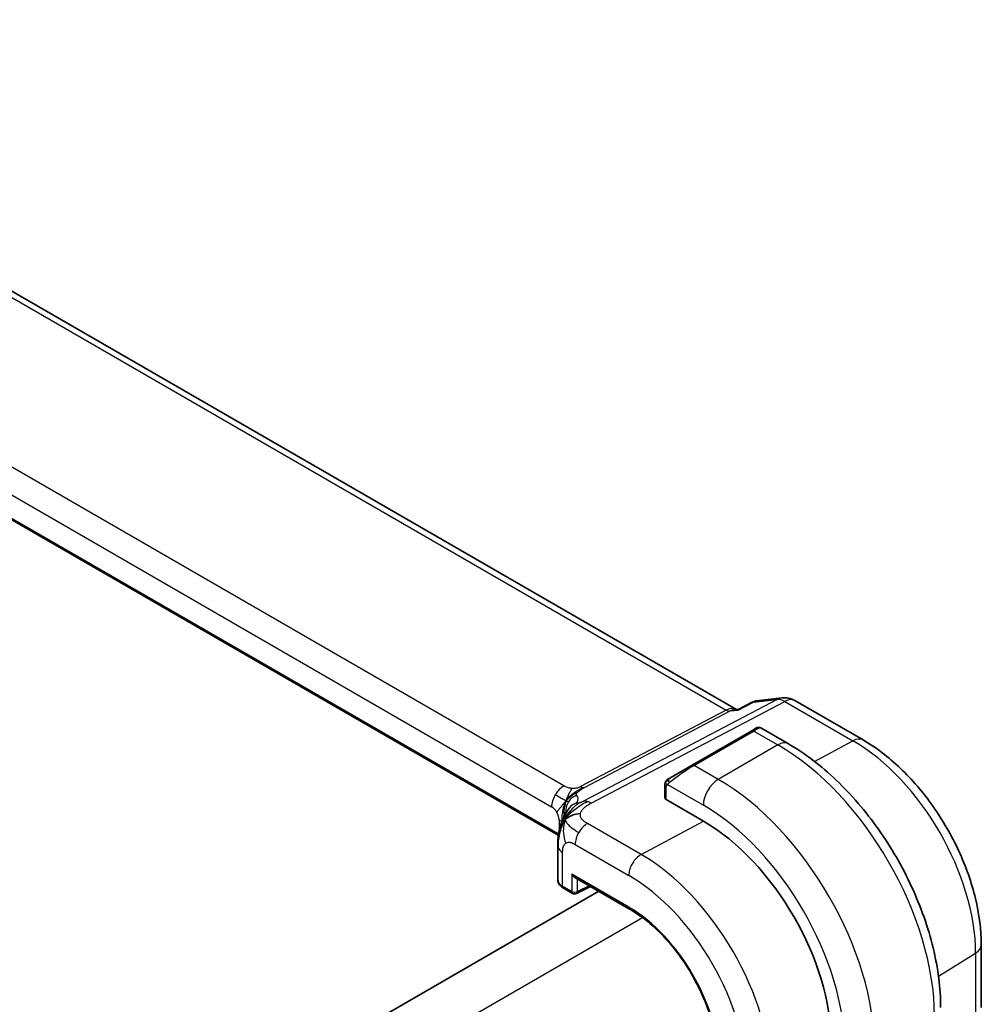
# Model space of a CAD drawing. Units: millimetres. Extents: x 29 to 3392, y 16 to 578.
# Drawn here: x 287 to 332, y 352 to 398 of the extents above; entities that cross this region are included whole.
import ezdxf

# ---------------------------------------------------------------- set-up
doc = ezdxf.new("R2010")
doc.units = ezdxf.units.MM
doc.header["$LTSCALE"] = 2
doc.layers.add('Visible (ISO)', color=7, linetype='Continuous', lineweight=35)
doc.layers.add('Visible Narrow (ISO)', color=7, linetype='Continuous', lineweight=25)

msp = doc.modelspace()

# ---------------------------------------------------------------- linework, layer by layer
at = {"layer": 'Visible (ISO)'}
for p, q in [((320.6018, 365.7498), (263.9438, 398.4613)), ((312.1591, 359.7771), (255.9163, 392.2489)), ((321.5542, 366.1532), (322.7551, 366.2918)), ((323.3698, 366.1644), (326.6068, 364.2956)), ((320.5117, 365.7394), (320.7247, 365.764)), ((320.7169, 365.76), (321.3751, 366.0984)), ((321.3278, 364.732), (321.5621, 364.8673)), ((323.0713, 364.1114), (321.7621, 364.8673)), ((321.3278, 364.732), (318.4993, 363.099)), ((317.4481, 362.4921), (318.4993, 363.099)), ((317.2094, 362.0987), (317.2094, 361.5498)), ((319.0357, 360.4492), (317.268, 361.4698)), ((312.1285, 359.2876), (312.1285, 357.6847)), ((312.937, 357.7805), (315.5416, 356.2767)), ((313.0264, 357.016), (313.6884, 357.3466)), ((314.082, 357.1194), (247.7877, 318.8443)), ((312.4043, 357.2715), (312.837, 357.0217)), ((332.216, 354.5801), (332.216, 351.6079))]:
    msp.add_line(p, q, dxfattribs=at)
for centre, radius, start, end in [((322.8698, 365.2984), 1, 60, 96.58678), ((312.937, 357.1949), 0.2, 240, 296.53871)]:
    msp.add_arc(centre, radius, start, end, dxfattribs=at)
for centre, major_axis, ratio, start_param, end_param in [((320.3881, 364.7185), (0.3109, 1.0045), 0.6419757, 0.2757157, 0.2776869), ((319.0357, 353.4474), (-4.2877, 7.4265), 0.5773503, 3.9269908, 5.4977871), ((312.937, 358.0114), (0.1414, -0.2449), 0.5773503, 4.712389, 5.4977871), ((312.9285, 357.6726), (-0.7999, 0.0177), 0.5620413, 0.0124243, 0.0128664)]:
    msp.add_ellipse(centre, major_axis=major_axis, ratio=ratio, start_param=start_param, end_param=end_param, dxfattribs=at)
for points, knots in [([(321.416, 366.0936), (321.4168, 366.0942), (321.4176, 366.0949), (321.4592, 366.1276), (321.5048, 366.1471), (321.5543, 366.1526)], [-0.000399157, -0.000399157, -0.000399157, -0.000399157, 0, 0, 0.020004135, 0.020004135, 0.020004135, 0.020004135]), ([(320.6801, 365.7152), (320.6803, 365.7156), (320.6804, 365.7159), (320.6907, 365.7382), (320.7028, 365.7527), (320.7168, 365.76)], [-0.1341179, -0.1341179, -0.1341179, -0.1341179, -0.133682338, -0.133682338, -0.105858528, -0.105858528, -0.105858528, -0.105858528]), ([(321.3751, 366.0984), (321.3857, 366.1039), (321.399, 366.1024), (321.4151, 366.094), (321.4155, 366.0938), (321.416, 366.0936)], [-0.014485141, -0.014485141, -0.014485141, -0.014485141, 0, 0, 0.000399157, 0.000399157, 0.000399157, 0.000399157]), ([(321.5621, 364.8673), (321.5622, 364.8673), (321.5623, 364.8674), (321.5626, 364.8676), (321.5628, 364.8677), (321.5633, 364.868), (321.5637, 364.8682), (321.5653, 364.869), (321.5664, 364.8697), (321.5712, 364.8722), (321.5748, 364.874), (321.5896, 364.8807), (321.6012, 364.8848), (321.6342, 364.8931), (321.6566, 364.8951), (321.6996, 364.8917), (321.7207, 364.8864), (321.7475, 364.875), (321.7545, 364.8716), (321.7612, 364.8677)], [0, 0, 0, 0, 0.000050907, 0.000050907, 0.00010017, 0.00010017, 0.000235254, 0.000235254, 0.00063999, 0.00063999, 0.00185437, 0.00185437, 0.005510643, 0.005510643, 0.012067723, 0.012067723, 0.018447175, 0.018447175, 0.020781258, 0.020781258, 0.020781258, 0.020781258]), ([(326.6068, 364.2956), (327.2204, 363.9413), (327.8157, 363.4864), (328.935, 362.4203), (329.4585, 361.809), (330.3951, 360.4825), (330.808, 359.7674), (331.4885, 358.293), (331.7561, 357.534), (332.1197, 356.0317), (332.216, 355.2886), (332.216, 354.5801)], [4.712389, 4.712389, 4.712389, 4.712389, 5.0265482, 5.0265482, 5.3407075, 5.3407075, 5.6548668, 5.6548668, 5.969026, 5.969026, 6.2831853, 6.2831853, 6.2831853, 6.2831853]), ([(330.2888, 351.6103), (330.2888, 352.5133), (330.1658, 353.4662), (329.6981, 355.3985), (329.353, 356.3777), (328.4746, 358.281), (327.9412, 359.2049), (326.7321, 360.9173), (326.0566, 361.7057), (324.617, 363.0769), (323.8533, 363.6599), (323.0713, 364.1114)], [0, 0, 0, 0, 0.3141593, 0.3141593, 0.6283185, 0.6283185, 0.9424778, 0.9424778, 1.2566371, 1.2566371, 1.5707963, 1.5707963, 1.5707963, 1.5707963]), ([(317.2564, 362.3367), (317.2596, 362.3426), (317.2633, 362.3487), (317.2713, 362.3607), (317.2757, 362.3666), (317.2882, 362.3817), (317.2969, 362.3906), (317.3189, 362.4111), (317.3328, 362.4222), (317.3517, 362.4355), (317.3564, 362.4386), (317.3637, 362.4432), (317.3663, 362.4448), (317.3696, 362.4467), (317.3703, 362.4471), (317.3711, 362.4476), (317.3713, 362.4477), (317.3714, 362.4478), (317.3715, 362.4478), (317.3715, 362.4478)], [0, 0, 0, 0, 0.002122275, 0.002122275, 0.004320917, 0.004320917, 0.008043854, 0.008043854, 0.013347151, 0.013347151, 0.015067669, 0.015067669, 0.016004461, 0.016004461, 0.016254338, 0.016254338, 0.01630119, 0.01630119, 0.016313861, 0.016313861, 0.016313861, 0.016313861]), ([(317.4481, 362.4921), (317.4436, 362.4895), (317.4391, 362.4868), (317.4345, 362.4842), (317.4299, 362.4816), (317.4253, 362.4789), (317.4207, 362.4762), (317.4161, 362.4736), (317.4115, 362.471), (317.4072, 362.4684), (317.4028, 362.4659), (317.3986, 362.4635), (317.3948, 362.4613), (317.391, 362.4591), (317.3875, 362.4571), (317.3845, 362.4553), (317.3815, 362.4536), (317.379, 362.4522), (317.377, 362.451), (317.375, 362.4499), (317.3736, 362.449), (317.3727, 362.4485)], [0, 0, 0, 0, 0.071275, 0.071275, 0.071275, 0.14246065, 0.14246065, 0.14246065, 0.21364074, 0.21364074, 0.21364074, 0.28489899, 0.28489899, 0.28489899, 0.35632005, 0.35632005, 0.35632005, 0.42799051, 0.42799051, 0.42799051, 0.5, 0.5, 0.5, 0.5]), ([(317.2094, 362.0987), (317.2094, 362.1349), (317.2123, 362.1704), (317.2219, 362.2407), (317.2295, 362.2779), (317.2452, 362.3141)], [0, 0, 0, 0, 0.011946854, 0.011946854, 0.024187757, 0.024187757, 0.024187757, 0.024187757]), ([(312.2985, 360.3299), (312.3175, 360.3854), (312.3371, 360.4373), (312.3767, 360.5357), (312.3971, 360.5825), (312.453, 360.7049), (312.4869, 360.772), (312.5443, 360.8745), (312.5698, 360.9157), (312.596, 360.9562), (312.6029, 360.9668), (312.6109, 360.9791), (312.6125, 360.9818), (312.6125, 360.9818)], [0.00011494, 0.00011494, 0.00011494, 0.00011494, 0.01871117, 0.01871117, 0.03908785, 0.03908785, 0.07602738, 0.07602738, 0.09825977, 0.09825977, 0.10954453, 0.10954453, 0.11953374, 0.11953374, 0.11953374, 0.11953374]), ([(312.1285, 359.2876), (312.1285, 359.4043), (312.1294, 359.5401), (312.1582, 359.7859), (312.1781, 359.8961), (312.2168, 360.0598), (312.2311, 360.1142), (312.2629, 360.2231), (312.2806, 360.2783), (312.2985, 360.3299)], [0, 0, 0, 0, 0.04265819, 0.04265819, 0.07650604, 0.07650604, 0.09325303, 0.09325303, 0.11067174, 0.11067174, 0.11067174, 0.11067174]), ([(312.4015, 357.2732), (312.3357, 357.3117), (312.2779, 357.3588), (312.1868, 357.4685), (312.1523, 357.5343), (312.1331, 357.6233), (312.1304, 357.6442), (312.1293, 357.665)], [0.000440915, 0.000440915, 0.000440915, 0.000440915, 0.026308913, 0.026308913, 0.052194894, 0.052194894, 0.05999798, 0.05999798, 0.05999798, 0.05999798]), ([(315.5416, 356.2767), (315.9759, 356.0259), (316.4138, 355.6935), (317.2494, 354.8975), (317.6471, 354.4341), (318.3611, 353.423), (318.6772, 352.8754), (319.1959, 351.7515), (319.3984, 351.1754), (319.6699, 350.0537), (319.7389, 349.5083), (319.7389, 349.0068)], [4.712389, 4.712389, 4.712389, 4.712389, 5.0265482, 5.0265482, 5.3407075, 5.3407075, 5.6548668, 5.6548668, 5.969026, 5.969026, 6.2831853, 6.2831853, 6.2831853, 6.2831853])]:
    msp.add_open_spline(points, degree=3, knots=knots, dxfattribs=at)
for points in [[(317.3715, 362.4478), (317.3719, 362.448), (317.3719, 362.4481), (317.3727, 362.4485)], [(317.2452, 362.3141), (317.2486, 362.3218), (317.2524, 362.3295), (317.2564, 362.3366)], [(317.2452, 362.3141), (317.2452, 362.3141), (317.2452, 362.3141), (317.2452, 362.3141)], [(317.2564, 362.3366), (317.2564, 362.3366), (317.2564, 362.3366), (317.2564, 362.3367)], [(312.4899, 360.5427), (312.5293, 360.5705), (312.619, 360.6236), (312.8021, 360.7249), (313.055, 360.8022), (313.2124, 360.8152)], [(312.4899, 360.5427), (312.5126, 360.5993), (312.5382, 360.6527), (312.5707, 360.7077)]]:
    msp.add_open_spline(points, degree=3, dxfattribs=at)
at = {"layer": 'Visible Narrow (ISO)'}
for p, q in [((263.5544, 398.376), (320.1192, 365.7183)), ((312.425, 362.1176), (256.8138, 394.2247)), ((256.2283, 393.2339), (311.8395, 361.1268)), ((312.1694, 359.8388), (255.8748, 392.3404)), ((322.5309, 366.2223), (313.3512, 361.3905)), ((321.416, 366.0936), (322.5309, 366.2223)), ((320.1192, 365.7183), (313.2156, 362.0846)), ((313.7147, 361.2969), (322.8945, 366.1287)), ((320.301, 365.6715), (320.6801, 365.7152)), ((320.6801, 365.7152), (321.416, 366.0936)), ((322.8945, 366.1287), (326.1315, 364.2598)), ((313.3974, 362.0378), (320.301, 365.6715)), ((318.5993, 363.0891), (321.4278, 364.7221)), ((321.4278, 364.7221), (322.5713, 364.0619)), ((322.5713, 364.0619), (319.7428, 362.4289)), ((324.3056, 363.2792), (326.1315, 364.2598)), ((319.7428, 362.4289), (318.5993, 363.0891)), ((317.268, 361.4698), (317.268, 362.0171)), ((317.3345, 362.1864), (319.0357, 361.2041)), ((312.193, 360.5145), (312.193, 359.9576)), ((316.0856, 358.8649), (313.5416, 360.3337)), ((316.0856, 358.8649), (319.0357, 360.4492)), ((312.9562, 359.3429), (315.5002, 357.8741)), ((312.3629, 357.3631), (312.3629, 358.961)), ((312.7956, 357.9297), (312.7956, 357.1132)), ((315.5002, 356.3682), (312.7956, 357.9297)), ((312.7956, 357.1132), (312.3629, 357.3631)), ((313.0734, 357.1104), (313.0734, 357.7017)), ((313.6225, 357.3847), (313.0734, 357.1104)), ((316.1575, 355.8681), (249.5479, 317.4111)), ((330.1853, 353.0953), (331.9474, 354.1863)), ((331.9474, 354.1863), (331.9474, 351.2142))]:
    msp.add_line(p, q, dxfattribs=at)
for centre, major_axis, ratio, start_param, end_param in [((322.8698, 365.2984), (-0.1147, 0.9934), 0.792118, 0, 0.2955161), ((322.8698, 365.2984), (-0.4658, 0.8849), 0.5915391, 5.5208071, 6.0608891), ((322.8698, 365.2984), (0.5, 0.866), 0.5773503, 0, 0.7504916), ((320.3881, 364.7185), (-0.002, 1.0673), 0.7174376, 6.015943, 6.6394547), ((320.1315, 366.1334), (0.2329, -0.4425), 0.5915391, 5.5208071, 6.0608891), ((320.3881, 364.7185), (0.3109, 1.0045), 0.6419757, 0.2776869, 0.571232), ((321.4278, 364.5588), (-0.1, 0.1732), 0.5773503, 5.4977871, 6.2831853), ((320.8621, 364.2322), (0.9035, 0.6319), 0.0949824, 0.0443278, 0.8297261), ((326.1068, 363.4296), (0.5, 0.866), 0.5773503, 0, 0.7504916), ((322.5713, 363.2454), (0.5, 0.866), 0.5773503, 0, 0.7853982), ((322.5713, 355.4887), (5.25, -9.0933), 0.5773503, 0.7853982, 2.3561945), ((326.1315, 357.5441), (4.1125, -7.123), 0.5773503, 0.7853982, 2.3561945), ((318.0336, 362.5992), (0.9035, 0.6319), 0.0949824, 0.8297261, 2.2672599), ((318.5993, 362.9258), (-0.1, 0.1732), 0.5773503, 5.4977871, 6.2831853), ((317.5481, 362.3189), (-0.1, 0.1732), 0.7583684, 0, 0.7383527), ((319.7428, 361.6124), (-0.5, -0.866), 0.5773503, 3.9269908, 5.4977871), ((319.7428, 353.8557), (-5.25, 9.0933), 0.5773503, 3.9269908, 5.4977871), ((312.4052, 361.4534), (0.4, 0.6928), 0.5773503, 0.7504916, 1.553343), ((313.228, 362.4997), (0.2329, -0.4425), 0.5915391, 5.5208071, 5.7908481), ((313.228, 362.4997), (0.2329, -0.4425), 0.5915391, 5.7908481, 6.0608891), ((317.4094, 362.0987), (-0.2, 0), 0.5773503, 0, 0.7853982), ((317.5481, 362.3189), (0.1, -0.1732), 0.7583684, 3.8799453, 4.618298), ((312.4052, 361.4534), (0.4, 0.6928), 0.5773503, 1.553343, 2.3561945), ((313.2987, 360.9364), (-0.5727, -0.5585), 0.9809669, 4.2982446, 4.943866), ((307.2951, 359.6416), (5.7886, 1.9446), 0.1871293, 6.0711925, 6.3730514), ((317.4094, 361.5458), (-0.2, 0.0058), 0.5568606, 0.0162763, 0.8016745), ((311.8395, 360.7186), (0.25, -0.433), 0.5773503, 1.5707963, 2.3561945), ((313.2987, 360.9364), (-0.5727, -0.5585), 0.9809669, 4.943866, 5.5894874), ((313.3017, 360.5756), (-0.6898, 0.4051), 0.9618556, 6.1593851, 6.2816159), ((313.3017, 360.5756), (-0.6898, 0.4051), 0.9618556, 5.5758549, 6.1593851), ((313.6901, 360.4666), (-0.4658, 0.8849), 0.5915391, 5.7908481, 6.0608891), ((313.6901, 360.4666), (0.4658, -0.8849), 0.5915391, 2.3792144, 2.6492554), ((319.0357, 353.4474), (4.75, -8.2272), 0.5773503, 0.7853982, 2.3561945), ((311.8395, 360.7186), (0.25, -0.433), 0.5773503, 0.7853982, 1.5707963), ((307.5662, 358.9025), (-4.9939, -1.9072), 0.1296888, 3.2112265, 3.2447517), ((311.6274, 360.1879), (-0.8, 0), 0.5773503, 3.6632016, 3.9269908), ((311.6274, 360.1879), (-0.8, 0), 0.5773503, 3.6462537, 3.6632016), ((313.5219, 359.6695), (-0.4, -0.6928), 0.5773503, 3.8920842, 4.6949357), ((313.5219, 359.6695), (-0.4, -0.6928), 0.5773503, 4.6949357, 5.4977871), ((312.9285, 359.2876), (-0.8, 0), 0.5773503, 0.0000039, 0.1972229), ((312.9285, 359.2876), (-0.8, 0), 0.5773503, 0.1972229, 0.7853982), ((316.0659, 358.2007), (0.4, 0.6928), 0.5773503, 0.7504916, 2.3561945), ((316.0856, 351.7442), (-4.3605, 7.5527), 0.5773503, 3.9269908, 5.4977871), ((315.5002, 351.4062), (3.9608, -6.8603), 0.5773503, 0.7853982, 2.3561945), ((312.9285, 357.6726), (-0.7999, 0.0177), 0.5620413, 0.0128664, 0.7978225), ((312.5043, 357.4447), (-0.1, -0.1732), 0.5773503, 5.4977871, 6.2831853), ((312.937, 357.1949), (-0.2, 0), 0.5773503, 0.7853982, 2.3212879), ((312.937, 357.1949), (-0.1, -0.1732), 0.5773503, 5.4977871, 6.2831853), ((312.937, 357.1949), (0.0894, -0.1789), 0.5766475, 0, 0.8196533), ((315.6416, 356.4499), (-0.1, -0.1732), 0.5773503, 5.4977871, 6.2831853), ((315.5002, 351.4062), (-3.0386, 5.2631), 0.5773503, 3.9269908, 5.4977871), ((331.216, 354.5801), (1, 0), 0.5773503, 5.5326937, 6.2831853)]:
    msp.add_ellipse(centre, major_axis=major_axis, ratio=ratio, start_param=start_param, end_param=end_param, dxfattribs=at)
for points in [[(317.2484, 362.317), (317.2553, 362.3326), (317.2708, 362.3614), (317.3143, 362.4083), (317.3531, 362.4372), (317.3727, 362.4485)], [(312.5262, 361.407), (312.5509, 361.4469), (312.6059, 361.5228), (312.7153, 361.6371), (312.8705, 361.7675), (313.0993, 361.9293), (313.239, 362.0076), (313.3095, 362.0447)], [(312.5262, 361.407), (312.5436, 361.459), (312.5803, 361.5595), (312.6849, 361.7723), (312.7783, 361.9371), (312.8219, 361.9978)], [(317.2484, 362.317), (317.2449, 362.3091), (317.2385, 362.293), (317.2301, 362.2657), (317.2225, 362.2334), (317.216, 362.1929), (317.211, 362.1453), (317.2094, 362.1152), (317.2094, 362.0987)], [(317.2484, 362.317), (317.2448, 362.3036), (317.2437, 362.2767), (317.2673, 362.2201), (317.2981, 362.1763), (317.3156, 362.158)], [(317.2484, 362.317), (317.2466, 362.3158), (317.2455, 362.3149), (317.2452, 362.3141)], [(317.2484, 362.317), (317.2498, 362.318), (317.2537, 362.3203), (317.2627, 362.3251), (317.2769, 362.3318), (317.2968, 362.3419), (317.3234, 362.357), (317.3547, 362.376), (317.375, 362.3891), (317.3858, 362.3959)], [(312.5262, 361.407), (312.5162, 361.4113), (312.4926, 361.422), (312.4379, 361.4496), (312.35, 361.4974), (312.194, 361.587), (312.0776, 361.6586), (312.0123, 361.6964)], [(312.5262, 361.407), (312.567, 361.449), (312.6479, 361.5263), (312.8136, 361.6799), (312.9786, 361.7875), (313.0733, 361.8195)], [(312.5262, 361.407), (312.4853, 361.3651), (312.4065, 361.2811), (312.2489, 361.0884), (312.1302, 360.9282), (312.0895, 360.8629)], [(312.5262, 361.407), (312.5014, 361.3671), (312.4577, 361.2839), (312.4034, 361.1331), (312.3576, 360.9395), (312.3216, 360.6575), (312.321, 360.4978), (312.321, 360.418)], [(312.5262, 361.407), (312.5088, 361.355), (312.4791, 361.253), (312.428, 361.0386), (312.4159, 360.8323), (312.4337, 360.726)], [(312.4899, 360.5427), (312.4877, 360.5672), (312.4887, 360.6167), (312.5049, 360.7031), (312.5393, 360.8135), (312.6023, 360.9633), (312.6465, 361.0268), (312.6653, 361.0596)], [(312.4899, 360.5427), (312.5212, 360.5909), (312.5889, 360.6828), (312.7224, 360.8258), (312.9159, 360.9923), (313.2224, 361.2112), (313.421, 361.3208), (313.527, 361.3767)], [(312.5262, 361.407), (312.5361, 361.4027), (312.5522, 361.3965), (312.5683, 361.3905), (312.5807, 361.3891), (312.5951, 361.3862), (312.6211, 361.3663), (312.634, 361.3552)], [(312.4899, 360.5427), (312.4585, 360.4945), (312.4009, 360.3939), (312.3194, 360.2065), (312.2366, 359.9508), (312.1517, 359.5664), (312.1441, 359.3287), (312.1441, 359.1971)], [(312.4899, 360.5427), (312.4554, 360.4569), (312.4058, 360.2815), (312.3821, 359.8888), (312.4396, 359.5508), (312.5166, 359.4031)], [(312.4899, 360.5427), (312.492, 360.5181), (312.5013, 360.4695), (312.539, 360.386), (312.6186, 360.2769), (312.8028, 360.1067), (313.0092, 359.9816), (313.1289, 359.9125)]]:
    msp.add_open_spline(points, degree=3, dxfattribs=at)
for points, knots in [([(312.8219, 361.9978), (312.7992, 361.9988), (312.7762, 362.0008), (312.7531, 362.0036), (312.7441, 362.0048), (312.7352, 362.006), (312.7263, 362.0074), (312.6949, 362.0123), (312.6641, 362.019), (312.6351, 362.0267), (312.6062, 362.0345), (312.5792, 362.0434), (312.554, 362.0533), (312.5288, 362.0632), (312.5053, 362.074), (312.484, 362.085), (312.4627, 362.0959), (312.4435, 362.1069), (312.425, 362.1176)], [0.5, 0.5, 0.5, 0.5, 0.57278907, 0.57278907, 0.57278907, 0.60104672, 0.60104672, 0.60104672, 0.70082692, 0.70082692, 0.70082692, 0.80056262, 0.80056262, 0.80056262, 0.90027869, 0.90027869, 0.90027869, 1, 1, 1, 1]), ([(313.2156, 362.0846), (313.1971, 362.0748), (313.178, 362.0649), (313.1568, 362.0553), (313.1358, 362.0458), (313.1126, 362.0366), (313.0877, 362.0287), (313.0628, 362.0207), (313.0362, 362.014), (313.008, 362.0089), (312.9794, 362.0037), (312.9492, 362.0002), (312.9182, 361.9984), (312.8864, 361.9965), (312.8537, 361.9963), (312.8219, 361.9978)], [0, 0, 0, 0, 0.09956498, 0.09956498, 0.09956498, 0.19838025, 0.19838025, 0.19838025, 0.29739333, 0.29739333, 0.29739333, 0.39757117, 0.39757117, 0.39757117, 0.5, 0.5, 0.5, 0.5]), ([(313.0733, 361.8195), (313.088, 361.8347), (313.1042, 361.8498), (313.1238, 361.8659), (313.1432, 361.8817), (313.166, 361.8985), (313.1892, 361.9147), (313.2126, 361.931), (313.2366, 361.9466), (313.2608, 361.9614), (313.2688, 361.9663), (313.2768, 361.9711), (313.2848, 361.9758), (313.3012, 361.9853), (313.3178, 361.9947), (313.3337, 362.0035), (313.357, 362.0164), (313.3786, 362.0279), (313.3974, 362.0378)], [0.5, 0.5, 0.5, 0.5, 0.60064191, 0.60064191, 0.60064191, 0.69981713, 0.69981713, 0.69981713, 0.79973515, 0.79973515, 0.79973515, 0.83278211, 0.83278211, 0.83278211, 0.90060184, 0.90060184, 0.90060184, 1, 1, 1, 1]), ([(317.2484, 362.317), (317.2499, 362.3227), (317.2524, 362.3292), (317.2559, 362.3357), (317.2564, 362.3366)], [0, 0, 0, 0, 0.14285714, 0.16518917, 0.16518917, 0.16518917, 0.16518917]), ([(317.268, 362.0171), (317.268, 362.0227), (317.2687, 362.0328), (317.271, 362.0448), (317.2724, 362.0527), (317.2743, 362.0614), (317.2766, 362.0706), (317.2787, 362.0786), (317.281, 362.0869), (317.2838, 362.095), (317.2865, 362.1028), (317.2896, 362.1104), (317.293, 362.1175), (317.2965, 362.1248), (317.3002, 362.1317), (317.3039, 362.1382), (317.3079, 362.1453), (317.3119, 362.152), (317.3156, 362.158)], [0, 0, 0, 0, 0.19035453, 0.19035453, 0.19035453, 0.31386322, 0.31386322, 0.31386322, 0.42140608, 0.42140608, 0.42140608, 0.52396797, 0.52396797, 0.52396797, 0.62813475, 0.62813475, 0.62813475, 0.74172688, 0.74172688, 0.74172688, 0.74172688]), ([(317.3156, 362.158), (317.3194, 362.1642), (317.3229, 362.1699), (317.326, 362.1745), (317.3296, 362.1799), (317.3326, 362.184), (317.3344, 362.1864)], [0.74172688, 0.74172688, 0.74172688, 0.74172688, 0.86054632, 0.86054632, 0.86054632, 1, 1, 1, 1]), ([(317.3344, 362.1864), (317.335, 362.1871), (317.336, 362.1883), (317.3373, 362.1899), (317.3401, 362.1933), (317.3446, 362.1983), (317.35, 362.2042), (317.354, 362.2085), (317.3585, 362.2134), (317.3634, 362.2184), (317.3679, 362.2231), (317.3728, 362.2278), (317.3775, 362.2323), (317.3828, 362.2373), (317.3879, 362.2419), (317.3924, 362.246), (317.3999, 362.2528), (317.4058, 362.2579), (317.408, 362.2596)], [0.00000014, 0.00000014, 0.00000014, 0.00000014, 0.09424462, 0.09424462, 0.09424462, 0.29608497, 0.29608497, 0.29608497, 0.44613462, 0.44613462, 0.44613462, 0.58843853, 0.58843853, 0.58843853, 0.74422937, 0.74422937, 0.74422937, 1, 1, 1, 1]), ([(313.0276, 361.6755), (313.024, 361.6793), (313.0203, 361.6833), (313.0172, 361.689), (313.014, 361.6947), (313.0114, 361.7021), (313.0105, 361.7104), (313.0096, 361.7186), (313.0103, 361.7277), (313.0142, 361.7384), (313.018, 361.7487), (313.0249, 361.7605), (313.0346, 361.7739), (313.045, 361.7883), (313.058, 361.8036), (313.0733, 361.8195)], [0, 0, 0, 0, 0.09971266, 0.09971266, 0.09971266, 0.19952218, 0.19952218, 0.19952218, 0.29913595, 0.29913595, 0.29913595, 0.39615943, 0.39615943, 0.39615943, 0.5, 0.5, 0.5, 0.5]), ([(312.5707, 360.7077), (312.5874, 360.736), (312.6606, 360.8493), (312.8534, 361.0766), (313.0371, 361.2503), (313.1147, 361.2981)], [0.22002683, 0.22002683, 0.22002683, 0.22002683, 0.33333333, 0.66666667, 1, 1, 1, 1]), ([(313.1147, 361.2981), (313.1069, 361.2962), (313.0992, 361.2946), (313.0917, 361.2931), (313.0851, 361.2919), (313.0789, 361.2908), (313.0731, 361.29), (313.0609, 361.2882), (313.0507, 361.2874), (313.0429, 361.2877), (313.0351, 361.288), (313.0297, 361.2894), (313.0267, 361.2918), (313.0236, 361.2941), (313.023, 361.2973), (313.024, 361.3013), (313.0251, 361.3053), (313.0278, 361.31), (313.0306, 361.3147)], [0.5, 0.5, 0.5, 0.5, 0.55381342, 0.55381342, 0.55381342, 0.60111033, 0.60111033, 0.60111033, 0.7008455, 0.7008455, 0.7008455, 0.80056247, 0.80056247, 0.80056247, 0.90027579, 0.90027579, 0.90027579, 1, 1, 1, 1]), ([(313.3512, 361.3905), (313.3371, 361.3831), (313.3227, 361.3755), (313.3079, 361.3682), (313.2935, 361.3611), (313.2786, 361.3542), (313.263, 361.3475), (313.2472, 361.3407), (313.2306, 361.3341), (313.2139, 361.3281), (313.1965, 361.3218), (313.1791, 361.316), (313.1629, 361.3111), (313.1569, 361.3092), (313.1509, 361.3075), (313.1452, 361.3059), (313.1348, 361.303), (313.1247, 361.3004), (313.1147, 361.2981)], [0, 0, 0, 0, 0.09818867, 0.09818867, 0.09818867, 0.19440589, 0.19440589, 0.19440589, 0.29160224, 0.29160224, 0.29160224, 0.3930575, 0.3930575, 0.3930575, 0.43108719, 0.43108719, 0.43108719, 0.5, 0.5, 0.5, 0.5]), ([(313.2124, 360.8152), (313.2219, 360.8543), (313.2383, 360.8937), (313.2609, 360.932), (313.2834, 360.9702), (313.312, 361.0074), (313.3454, 361.0426), (313.3787, 361.0777), (313.4167, 361.1109), (313.4574, 361.1415), (313.4938, 361.1689), (313.5323, 361.1942), (313.5711, 361.2176), (313.5758, 361.2204), (313.5805, 361.2232), (313.5852, 361.2259), (313.6289, 361.2516), (313.673, 361.2749), (313.7147, 361.2969)], [0.5, 0.5, 0.5, 0.5, 0.60043488, 0.60043488, 0.60043488, 0.70029903, 0.70029903, 0.70029903, 0.80000418, 0.80000418, 0.80000418, 0.88920153, 0.88920153, 0.88920153, 0.89995027, 0.89995027, 0.89995027, 1, 1, 1, 1]), ([(312.418, 360.6285), (312.4186, 360.6331), (312.4193, 360.6376), (312.4199, 360.6422), (312.4205, 360.6463), (312.4211, 360.6503), (312.4217, 360.6543), (312.4254, 360.6798), (312.4295, 360.7038), (312.4337, 360.726)], [0.38263404, 0.38263404, 0.38263404, 0.38263404, 0.39842568, 0.39842568, 0.39842568, 0.41227851, 0.41227851, 0.41227851, 0.5, 0.5, 0.5, 0.5]), ([(312.4337, 360.726), (312.4386, 360.7514), (312.4437, 360.7737), (312.4491, 360.7924), (312.4545, 360.8107), (312.4602, 360.8257), (312.4659, 360.8376), (312.4714, 360.8494), (312.4769, 360.8583), (312.4821, 360.8634), (312.4873, 360.8686), (312.4922, 360.8701), (312.4965, 360.87), (312.5009, 360.8699), (312.5048, 360.8681), (312.508, 360.8662)], [0.5, 0.5, 0.5, 0.5, 0.60177456, 0.60177456, 0.60177456, 0.70174317, 0.70174317, 0.70174317, 0.80092957, 0.80092957, 0.80092957, 0.90020701, 0.90020701, 0.90020701, 1, 1, 1, 1]), ([(313.5416, 360.3337), (313.5002, 360.3576), (313.4587, 360.3818), (313.4199, 360.4079), (313.3811, 360.434), (313.3451, 360.4621), (313.3145, 360.4924), (313.284, 360.5227), (313.2589, 360.5552), (313.2403, 360.5898), (313.2218, 360.6245), (313.2098, 360.6613), (313.205, 360.6991), (313.2031, 360.7147), (313.2024, 360.7303), (313.2029, 360.7462), (313.2036, 360.7691), (313.2068, 360.7922), (313.2124, 360.8152)], [0, 0, 0, 0, 0.09994961, 0.09994961, 0.09994961, 0.19989993, 0.19989993, 0.19989993, 0.29985178, 0.29985178, 0.29985178, 0.39980599, 0.39980599, 0.39980599, 0.4407116, 0.4407116, 0.4407116, 0.5, 0.5, 0.5, 0.5]), ([(312.4899, 360.5427), (312.4504, 360.5148), (312.3821, 360.4584), (312.3174, 360.3788), (312.3, 360.3339), (312.2985, 360.3299)], [0, 0, 0, 0, 0.33333333, 0.66666667, 0.69935019, 0.69935019, 0.69935019, 0.69935019]), ([(312.3629, 358.961), (312.3629, 358.9942), (312.363, 359.0282), (312.365, 359.063), (312.3669, 359.0978), (312.3707, 359.1333), (312.3773, 359.1669), (312.3838, 359.2005), (312.3931, 359.2321), (312.4057, 359.2618), (312.4183, 359.2915), (312.4343, 359.3192), (312.4529, 359.3432), (312.4715, 359.3671), (312.4928, 359.3873), (312.5166, 359.4031)], [0, 0, 0, 0, 0.09999336, 0.09999336, 0.09999336, 0.19998, 0.19998, 0.19998, 0.29996996, 0.29996996, 0.29996996, 0.39997327, 0.39997327, 0.39997327, 0.5, 0.5, 0.5, 0.5]), ([(312.5166, 359.4031), (312.5405, 359.4189), (312.5671, 359.4306), (312.5953, 359.4379), (312.6234, 359.4452), (312.653, 359.4481), (312.6831, 359.4465), (312.7133, 359.445), (312.7439, 359.4389), (312.7749, 359.4293), (312.806, 359.4196), (312.8375, 359.4063), (312.8679, 359.3913), (312.8884, 359.3811), (312.9085, 359.3701), (312.9282, 359.3589), (312.9376, 359.3536), (312.9469, 359.3483), (312.9562, 359.3429)], [0.5, 0.5, 0.5, 0.5, 0.59996103, 0.59996103, 0.59996103, 0.69986345, 0.69986345, 0.69986345, 0.79978731, 0.79978731, 0.79978731, 0.89981262, 0.89981262, 0.89981262, 0.96768884, 0.96768884, 0.96768884, 1, 1, 1, 1])]:
    msp.add_open_spline(points, degree=3, knots=knots, dxfattribs=at)

doc.saveas('drawing.dxf')
